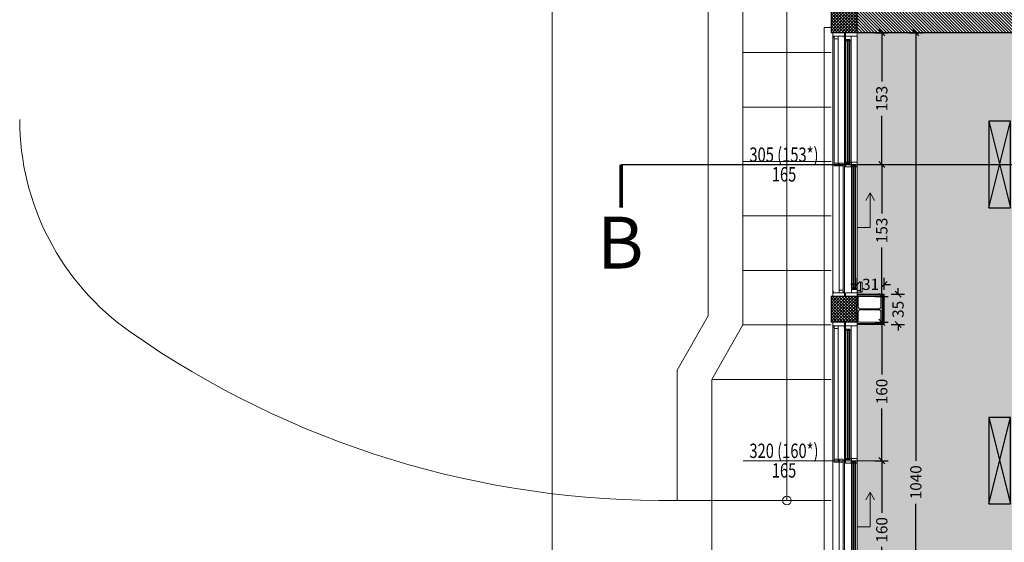
# Model space of a CAD drawing. Units: millimetres. Extents: x 4181 to 4342, y 1335 to 1554.
# Drawn here: x 4211 to 4223, y 1492 to 1498 of the extents above; entities that cross this region are included whole.
import ezdxf
from ezdxf.enums import TextEntityAlignment as Align

# ---------------------------------------------------------------- set-up
doc = ezdxf.new("R2010")
doc.units = ezdxf.units.MM
doc.header["$MEASUREMENT"] = 0
doc.header["$PDMODE"] = 3
doc.linetypes.add('TRATTEGGIATA2', pattern=[0.375, 0.25, -0.125])
doc.layers.get('Defpoints').update_dxf_attribs({"lineweight": 9})
doc.layers.add('ILLUMINAZIONE', color=7, linetype='Continuous', true_color=0x7d005f)
doc.layers.add('sezioni', color=1, linetype='Continuous', true_color=0xff0000)
for name, color, linetype, lineweight in [('INFISSO', 230, 'Continuous', 15), ('L cerchiature', 251, 'Continuous', 9), ('L frangisole1', 94, 'Continuous', 5), ('L sezione', 5, 'Continuous', 25), ('L sezione sottile', 3, 'Continuous', 15), ('L vista1', 2, 'Continuous', 9), ('L vista2', 1, 'Continuous', 5), ('L vista3', 191, 'Continuous', 0), ('Quote', 251, 'Continuous', 0), ('Quote finestre', 3, 'Continuous', 5), ('R campiture', 187, 'Continuous', 5), ('R pavimentazioni', 56, 'Continuous', 0)]:
    doc.layers.add(name, color=color, linetype=linetype, lineweight=lineweight)
for name, color, linetype, lineweight, true_color in [('L aperture infissi', 7, 'TRATTEGGIATA2', 5, 0x464646), ('R controsoffitto', 7, 'Continuous', 15, 0xff7dff), ('Vetri', 7, 'Continuous', 0, 0x7de1ff)]:
    doc.layers.add(name, color=color, linetype=linetype, lineweight=lineweight, true_color=true_color)
doc.layers.add('L infissi', color=7, linetype='Continuous')
doc.layers.add('linee di costruzione', color=30, linetype='Continuous', lineweight=9, plot=False)
doc.layers.add('superfici', color=4, linetype='Continuous', lineweight=9, plot=False)
doc.styles.add('Arial', font='arial.ttf')
doc.styles.get("Standard").update_dxf_attribs({"font": 'arial.ttf'})
doc.dimstyles.new('1-50 arch', dxfattribs={"dimtxt": 0.13, "dimasz": 0.07, "dimexe": 0.075, "dimexo": 0.05, "dimgap": 0.06, "dimtad": 0, "dimdec": 0, "dimlfac": 100, "dimzin": 0, "dimdsep": 46, "dimtxsty": 'Arial', "dimblk": 'OBLIQUE', "dimcen": 0.09, "dimadec": 0, "dimazin": 0, "dimtfac": 1, "dimtdec": 0, "dimtix": 1, "dimtofl": 0, "dimtmove": 2, "dimatfit": 3, "dimldrblk": 'OBLIQUE', "dimfxl": 0.08, "dimfxlon": 1, "dimtolj": 1, "dimtzin": 0, "dimarcsym": 0})

# ---------------------------------------------------------------- blocks, each defined once
blk = doc.blocks.new('DIM-P')
at = {"color": 0}
for tag, p in [('LARGHEZZA', (0.022, 0.045)), ('ALTEZZA', (0.022, -0.222))]:
    blk.add_attdef(tag, text='', height=0.18, dxfattribs=at).set_placement(p, align=Align.CENTER)
blk = doc.blocks.new('A$C37A06069')
at = {"layer": 'INFISSO'}
for points in [[(-0.132, 0), (0, 0), (0, -0.04), (-0.132, -0.04)], [(-0.067, -0.04), (-0.132, -0.04), (-0.132, -0.08), (-0.082, -0.08), (-0.082, -0.095), (-0.067, -0.095)], [(-0.118, -0.095), (-0.118, -0.08), (-0.132, -0.08), (-0.132, -0.095)], [(-0.067, -1.628), (-0.132, -1.628), (-0.132, -1.588), (-0.082, -1.588), (-0.082, -1.573), (-0.067, -1.573)], [(-0.132, -1.588), (-0.132, -1.573), (-0.118, -1.573), (-0.118, -1.588)], [(0, -1.573), (-0.065, -1.573), (-0.065, -1.613), (-0.014, -1.613), (-0.014, -1.628), (0, -1.628)], [(-0.065, -1.613), (-0.065, -1.628), (-0.05, -1.628), (-0.05, -1.613)], [(-0.132, -3.16), (0, -3.16), (0, -3.2), (-0.132, -3.2)], [(0, -3.16), (-0.065, -3.16), (-0.065, -3.12), (-0.014, -3.12), (-0.014, -3.105), (0, -3.105)], [(-0.05, -3.105), (-0.05, -3.12), (-0.065, -3.12), (-0.065, -3.105)]]:
    blk.add_lwpolyline(points, close=True, dxfattribs=at)
at = {"layer": 'L aperture infissi', "linetype": 'Continuous', "ltscale": 0.3}
for points in [[(0, -2.366), (0.15, -2.366), (0.15, -1.966)], [(0.1, -2.053), (0.15, -1.966), (0.2, -2.053)]]:
    blk.add_lwpolyline(points, dxfattribs=at)
at = {"layer": 'L vista3'}
for p, q in [((-0.084, -0.085), (-0.116, -0.085)), ((-0.017, -3.115), (-0.049, -3.115))]:
    blk.add_line(p, q, dxfattribs=at)
for points in [[(-0.132, -1.573), (-0.132, -0.095)], [(-0.132, -1.573), (-0.132, -0.095)], [(-0.116, -0.085), (-0.116, -1.583)], [(-0.108, -0.085), (-0.108, -1.583)], [(-0.108, -0.095), (-0.092, -0.095)], [(-0.092, -0.085), (-0.092, -1.583)], [(-0.084, -0.085), (-0.084, -1.583)], [(-0.067, -0.095), (-0.067, -1.573)], [(-0.067, -0.095), (-0.067, -1.573)], [(0, -0.04), (0, -1.573)], [(-0.084, -1.583), (-0.116, -1.583)], [(-0.108, -1.573), (-0.092, -1.573)], [(-0.065, -1.628), (-0.065, -3.105)], [(-0.065, -1.628), (-0.065, -3.105)], [(-0.049, -3.115), (-0.049, -1.618)], [(-0.017, -1.618), (-0.049, -1.618)], [(-0.041, -3.115), (-0.041, -1.618)], [(-0.041, -1.628), (-0.025, -1.628)], [(-0.025, -3.115), (-0.025, -1.618)], [(-0.017, -3.115), (-0.017, -1.618)], [(0, -3.105), (0, -1.628)], [(0, -3.105), (0, -1.628)], [(-0.041, -3.105), (-0.025, -3.105)], [(0, -3.15), (0.04, -3.15), (0.04, -3.13), (0, -3.13)]]:
    blk.add_lwpolyline(points, dxfattribs=at)
blk.add_lwpolyline([(0.06, -3.15), (0.06, -3.035), (0.04, -3.035), (0.04, -3.15)], close=True, dxfattribs=at)
at = {"layer": 'Vetri'}
for points in [[(-0.114, -0.085), (-0.114, -1.583)], [(-0.112, -0.085), (-0.112, -1.583)], [(-0.11, -0.085), (-0.11, -1.583)], [(-0.09, -0.085), (-0.09, -1.583)], [(-0.088, -0.085), (-0.088, -1.583)], [(-0.086, -0.085), (-0.086, -1.583)], [(-0.046, -3.115), (-0.046, -1.618)], [(-0.044, -3.115), (-0.044, -1.618)], [(-0.042, -3.115), (-0.042, -1.618)], [(-0.023, -3.115), (-0.023, -1.618)], [(-0.021, -3.115), (-0.021, -1.618)], [(-0.019, -3.115), (-0.019, -1.618)]]:
    blk.add_lwpolyline(points, dxfattribs=at)
blk = doc.blocks.new('A$C206C0CF1')
at = {"layer": 'INFISSO'}
for points in [[(-0.132, 0), (0, 0), (0, -0.04), (-0.132, -0.04)], [(-0.067, -0.04), (-0.132, -0.04), (-0.132, -0.08), (-0.082, -0.08), (-0.082, -0.095), (-0.067, -0.095)], [(-0.118, -0.095), (-0.118, -0.08), (-0.132, -0.08), (-0.132, -0.095)], [(-0.067, -1.553), (-0.132, -1.553), (-0.132, -1.513), (-0.082, -1.513), (-0.082, -1.498), (-0.067, -1.498)], [(-0.132, -1.513), (-0.132, -1.498), (-0.118, -1.498), (-0.118, -1.513)], [(0, -1.498), (-0.065, -1.498), (-0.065, -1.538), (-0.014, -1.538), (-0.014, -1.553), (0, -1.553)], [(-0.065, -1.538), (-0.065, -1.553), (-0.05, -1.553), (-0.05, -1.538)], [(0, -3.01), (-0.065, -3.01), (-0.065, -2.97), (-0.014, -2.97), (-0.014, -2.955), (0, -2.955)], [(-0.05, -2.955), (-0.05, -2.97), (-0.065, -2.97), (-0.065, -2.955)], [(-0.132, -3.01), (0, -3.01), (0, -3.05), (-0.132, -3.05)]]:
    blk.add_lwpolyline(points, close=True, dxfattribs=at)
at = {"layer": 'L aperture infissi', "linetype": 'Continuous', "ltscale": 0.3}
for points in [[(0, -2.254), (0.15, -2.254), (0.15, -1.854)], [(0.1, -1.94), (0.15, -1.854), (0.2, -1.94)]]:
    blk.add_lwpolyline(points, dxfattribs=at)
at = {"layer": 'L vista3'}
for p, q in [((-0.084, -0.085), (-0.116, -0.085)), ((-0.017, -2.965), (-0.049, -2.965))]:
    blk.add_line(p, q, dxfattribs=at)
for points in [[(-0.132, -1.498), (-0.132, -0.095)], [(-0.132, -1.498), (-0.132, -0.095)], [(-0.116, -0.085), (-0.116, -1.508)], [(-0.108, -0.085), (-0.108, -1.508)], [(-0.108, -0.095), (-0.092, -0.095)], [(-0.092, -0.085), (-0.092, -1.508)], [(-0.084, -0.085), (-0.084, -1.508)], [(-0.067, -0.095), (-0.067, -1.498)], [(-0.067, -0.095), (-0.067, -1.498)], [(0, -0.04), (0, -1.498)], [(-0.084, -1.508), (-0.116, -1.508)], [(-0.108, -1.498), (-0.092, -1.498)], [(-0.065, -1.553), (-0.065, -2.955)], [(-0.065, -1.553), (-0.065, -2.955)], [(-0.049, -2.965), (-0.049, -1.543)], [(-0.017, -1.543), (-0.049, -1.543)], [(-0.041, -2.965), (-0.041, -1.543)], [(-0.041, -1.553), (-0.025, -1.553)], [(-0.025, -2.965), (-0.025, -1.543)], [(-0.017, -2.965), (-0.017, -1.543)], [(0, -2.955), (0, -1.553)], [(0, -2.955), (0, -1.553)], [(-0.041, -2.955), (-0.025, -2.955)], [(0, -3), (0.04, -3), (0.04, -2.98), (0, -2.98)]]:
    blk.add_lwpolyline(points, dxfattribs=at)
blk.add_lwpolyline([(0.06, -3), (0.06, -2.885), (0.04, -2.885), (0.04, -3)], close=True, dxfattribs=at)
at = {"layer": 'Vetri'}
for points in [[(-0.114, -0.085), (-0.114, -1.508)], [(-0.112, -0.085), (-0.112, -1.508)], [(-0.11, -0.085), (-0.11, -1.508)], [(-0.09, -0.085), (-0.09, -1.508)], [(-0.088, -0.085), (-0.088, -1.508)], [(-0.086, -0.085), (-0.086, -1.508)], [(-0.046, -2.965), (-0.046, -1.543)], [(-0.044, -2.965), (-0.044, -1.543)], [(-0.042, -2.965), (-0.042, -1.543)], [(-0.023, -2.965), (-0.023, -1.543)], [(-0.021, -2.965), (-0.021, -1.543)], [(-0.019, -2.965), (-0.019, -1.543)]]:
    blk.add_lwpolyline(points, dxfattribs=at)
blk = doc.blocks.new('_Oblique')
at = {"color": 0, "linetype": 'ByBlock', "lineweight": -2}
blk.add_line((-0.5, -0.5), (0.5, 0.5), dxfattribs=at)
blk = doc.blocks.new('*D232')
at = {"layer": 'Defpoints', "color": 0, "transparency": 16777216}
for p in [(4221.675, 1501.499), (4221.675, 1501.332), (4220.851, 1441.499)]:
    blk.add_point(p, dxfattribs=at)
at = {"layer": 'Quote', "color": 0, "lineweight": -2, "transparency": 16777216}
for p, q in [((4220.851, 1501.252), (4220.851, 1501.407)), ((4221.675, 1501.412), (4221.675, 1501.257)), ((4220.851, 1501.332), (4221.11, 1501.332)), ((4221.675, 1501.332), (4221.415, 1501.332))]:
    blk.add_line(p, q, dxfattribs=at)
at = {"layer": 'Quote', "color": 0, "lineweight": -2, "transparency": 16777216, "xscale": 0.07, "yscale": 0.07, "zscale": 0.07, "rotation": 180}
blk.add_blockref('_Oblique', (4220.851, 1501.332), dxfattribs=at)
at = {"layer": 'Quote', "color": 0, "lineweight": -2, "transparency": 16777216, "xscale": 0.07, "yscale": 0.07, "zscale": 0.07}
blk.add_blockref('_Oblique', (4221.675, 1501.332), dxfattribs=at)
at = {"layer": 'Quote', "color": 0, "transparency": 16777216, "insert": (4221.263, 1501.332), "char_height": 0.13, "attachment_point": 5, "style": 'Arial'}
blk.add_mtext('\\A1;82', dxfattribs=at)
blk = doc.blocks.new('*D534')
at = {"layer": 'Defpoints', "color": 0, "transparency": 16777216}
for p in [(4221.166, 1494.938), (4220.851, 1494.824), (4221.166, 1494.824)]:
    blk.add_point(p, dxfattribs=at)
at = {"layer": 'Quote', "color": 0, "lineweight": -2, "transparency": 16777216}
for p, q in [((4220.851, 1494.874), (4220.851, 1495.013)), ((4221.166, 1494.874), (4221.166, 1495.013)), ((4220.851, 1494.938), (4220.781, 1494.938)), ((4221.166, 1494.938), (4221.236, 1494.938))]:
    blk.add_line(p, q, dxfattribs=at)
at = {"layer": 'Quote', "color": 0, "lineweight": -2, "transparency": 16777216, "xscale": 0.07, "yscale": 0.07, "zscale": 0.07}
blk.add_blockref('_Oblique', (4220.851, 1494.938), dxfattribs=at)
at = {"layer": 'Quote', "color": 0, "lineweight": -2, "transparency": 16777216, "xscale": 0.07, "yscale": 0.07, "zscale": 0.07, "rotation": 180}
blk.add_blockref('_Oblique', (4221.166, 1494.938), dxfattribs=at)
at = {"layer": 'Quote', "color": 0, "transparency": 16777216, "insert": (4221.008, 1494.938), "char_height": 0.13, "attachment_point": 5, "style": 'Arial'}
blk.add_mtext('\\A1;31', dxfattribs=at)
blk = doc.blocks.new('*D535')
at = {"layer": 'Defpoints', "color": 0, "transparency": 16777216}
for p in [(4221.166, 1494.824), (4221.166, 1494.474), (4221.325, 1494.474)]:
    blk.add_point(p, dxfattribs=at)
at = {"layer": 'Quote', "color": 0, "lineweight": -2, "transparency": 16777216}
for p, q in [((4221.325, 1494.824), (4221.325, 1494.894)), ((4221.245, 1494.824), (4221.4, 1494.824)), ((4221.245, 1494.474), (4221.4, 1494.474)), ((4221.325, 1494.474), (4221.325, 1494.404))]:
    blk.add_line(p, q, dxfattribs=at)
at = {"layer": 'Quote', "color": 0, "lineweight": -2, "transparency": 16777216, "xscale": 0.07, "yscale": 0.07, "zscale": 0.07}
for p, rotation in [((4221.325, 1494.824), 270), ((4221.325, 1494.474), 90)]:
    blk.add_blockref('_Oblique', p, dxfattribs=dict(at, rotation=rotation))
at = {"layer": 'Quote', "color": 0, "transparency": 16777216, "insert": (4221.325, 1494.649), "char_height": 0.13, "attachment_point": 5, "rotation": 90, "style": 'Arial'}
blk.add_mtext('\\A1;35', dxfattribs=at)
blk = doc.blocks.new('*D558')
at = {"layer": 'Defpoints', "color": 0, "transparency": 16777216}
for p in [(4220.851, 1492.899), (4221.137, 1492.899), (4220.851, 1491.299)]:
    blk.add_point(p, dxfattribs=at)
at = {"layer": 'Quote', "color": 0, "lineweight": -2, "transparency": 16777216}
for p, q in [((4221.057, 1492.899), (4221.212, 1492.899)), ((4221.137, 1492.899), (4221.137, 1492.297)), ((4221.137, 1491.299), (4221.137, 1491.902)), ((4221.057, 1491.299), (4221.212, 1491.299))]:
    blk.add_line(p, q, dxfattribs=at)
at = {"layer": 'Quote', "color": 0, "lineweight": -2, "transparency": 16777216, "xscale": 0.07, "yscale": 0.07, "zscale": 0.07}
for p, rotation in [((4221.137, 1492.899), 90), ((4221.137, 1491.299), 270)]:
    blk.add_blockref('_Oblique', p, dxfattribs=dict(at, rotation=rotation))
at = {"layer": 'Quote', "color": 0, "transparency": 16777216, "insert": (4221.137, 1492.099), "char_height": 0.13, "attachment_point": 5, "rotation": 90, "style": 'Arial'}
blk.add_mtext('\\A1;160', dxfattribs=at)
blk = doc.blocks.new('*D559')
at = {"layer": 'Defpoints', "color": 0, "transparency": 16777216}
for p in [(4220.851, 1494.499), (4221.137, 1494.499), (4220.851, 1492.899)]:
    blk.add_point(p, dxfattribs=at)
at = {"layer": 'Quote', "color": 0, "lineweight": -2, "transparency": 16777216}
for p, q in [((4221.057, 1494.499), (4221.212, 1494.499)), ((4221.137, 1494.499), (4221.137, 1493.897)), ((4221.137, 1492.899), (4221.137, 1493.502)), ((4221.057, 1492.899), (4221.212, 1492.899))]:
    blk.add_line(p, q, dxfattribs=at)
at = {"layer": 'Quote', "color": 0, "lineweight": -2, "transparency": 16777216, "xscale": 0.07, "yscale": 0.07, "zscale": 0.07}
for p, rotation in [((4221.137, 1494.499), 90), ((4221.137, 1492.899), 270)]:
    blk.add_blockref('_Oblique', p, dxfattribs=dict(at, rotation=rotation))
at = {"layer": 'Quote', "color": 0, "transparency": 16777216, "insert": (4221.137, 1493.699), "char_height": 0.13, "attachment_point": 5, "rotation": 90, "style": 'Arial'}
blk.add_mtext('\\A1;160', dxfattribs=at)
blk = doc.blocks.new('*D560')
at = {"layer": 'Defpoints', "color": 0, "transparency": 16777216}
for p in [(4220.851, 1496.324), (4221.137, 1496.324), (4220.851, 1494.799)]:
    blk.add_point(p, dxfattribs=at)
at = {"layer": 'Quote', "color": 0, "lineweight": -2, "transparency": 16777216}
for p, q in [((4221.057, 1496.324), (4221.212, 1496.324)), ((4221.137, 1496.324), (4221.137, 1495.759)), ((4221.137, 1494.799), (4221.137, 1495.364)), ((4221.057, 1494.799), (4221.212, 1494.799))]:
    blk.add_line(p, q, dxfattribs=at)
at = {"layer": 'Quote', "color": 0, "lineweight": -2, "transparency": 16777216, "xscale": 0.07, "yscale": 0.07, "zscale": 0.07}
for p, rotation in [((4221.137, 1496.324), 90), ((4221.137, 1494.799), 270)]:
    blk.add_blockref('_Oblique', p, dxfattribs=dict(at, rotation=rotation))
at = {"layer": 'Quote', "color": 0, "transparency": 16777216, "insert": (4221.137, 1495.562), "char_height": 0.13, "attachment_point": 5, "rotation": 90, "style": 'Arial'}
blk.add_mtext('\\A1;153', dxfattribs=at)
blk = doc.blocks.new('*D561')
at = {"layer": 'Defpoints', "color": 0, "transparency": 16777216}
for p in [(4220.851, 1497.849), (4221.137, 1497.849), (4220.851, 1496.324)]:
    blk.add_point(p, dxfattribs=at)
at = {"layer": 'Quote', "color": 0, "lineweight": -2, "transparency": 16777216}
for p, q in [((4221.057, 1497.849), (4221.212, 1497.849)), ((4221.137, 1497.849), (4221.137, 1497.284)), ((4221.137, 1496.324), (4221.137, 1496.889)), ((4221.057, 1496.324), (4221.212, 1496.324))]:
    blk.add_line(p, q, dxfattribs=at)
at = {"layer": 'Quote', "color": 0, "lineweight": -2, "transparency": 16777216, "xscale": 0.07, "yscale": 0.07, "zscale": 0.07}
for p, rotation in [((4221.137, 1497.849), 90), ((4221.137, 1496.324), 270)]:
    blk.add_blockref('_Oblique', p, dxfattribs=dict(at, rotation=rotation))
at = {"layer": 'Quote', "color": 0, "transparency": 16777216, "insert": (4221.137, 1497.087), "char_height": 0.13, "attachment_point": 5, "rotation": 90, "style": 'Arial'}
blk.add_mtext('\\A1;153', dxfattribs=at)
blk = doc.blocks.new('*D556')
at = {"layer": 'Defpoints', "color": 0, "transparency": 16777216}
for p in [(4220.851, 1497.849), (4220.851, 1487.449), (4221.531, 1487.449)]:
    blk.add_point(p, dxfattribs=at)
at = {"layer": 'Quote', "color": 0, "lineweight": -2, "transparency": 16777216}
for p, q in [((4221.451, 1497.849), (4221.606, 1497.849)), ((4221.531, 1497.849), (4221.531, 1492.897)), ((4221.531, 1487.449), (4221.531, 1492.401)), ((4221.451, 1487.449), (4221.606, 1487.449))]:
    blk.add_line(p, q, dxfattribs=at)
at = {"layer": 'Quote', "color": 0, "lineweight": -2, "transparency": 16777216, "xscale": 0.07, "yscale": 0.07, "zscale": 0.07}
for p, rotation in [((4221.531, 1497.849), 90), ((4221.531, 1487.449), 270)]:
    blk.add_blockref('_Oblique', p, dxfattribs=dict(at, rotation=rotation))
at = {"layer": 'Quote', "color": 0, "transparency": 16777216, "insert": (4221.531, 1492.649), "char_height": 0.13, "attachment_point": 5, "rotation": 90, "style": 'Arial'}
blk.add_mtext('\\A1;1040', dxfattribs=at)
blk = doc.blocks.new('A$C08586B1E')
at = {"layer": 'INFISSO'}
for points in [[(0.006, 3.16), (0.006, 3.145), (0, 3.145), (0, 3.2), (0.135, 3.2), (0.135, 3.145), (0.13, 3.145), (0.13, 3.16), (0.006, 3.16)], [(0.006, 0.04), (0.13, 0.04), (0.13, 0.055), (0.135, 0.055), (0.135, 0), (0, 0), (0, 0.055), (0.006, 0.055), (0.006, 0.04)]]:
    blk.add_lwpolyline(points, dxfattribs=at)
for points in [[(0.015, 3.128), (0.06, 3.128), (0.06, 3.16), (0.015, 3.16)], [(0.015, 1.584), (0.06, 1.584), (0.06, 1.616), (0.015, 1.616)], [(0.075, 1.584), (0.12, 1.584), (0.12, 1.616), (0.075, 1.616)], [(0.075, 0.04), (0.12, 0.04), (0.12, 0.072), (0.075, 0.072)]]:
    blk.add_lwpolyline(points, close=True, dxfattribs=at)
at = {"layer": 'L vista2'}
for points in [[(0.06, 3.16), (0.015, 3.16), (0.015, 1.584), (0.06, 1.584)], [(0.12, 1.616), (0.075, 1.616), (0.075, 0.04), (0.12, 0.04)]]:
    blk.add_lwpolyline(points, close=True, dxfattribs=at)
at = {"layer": 'L vista3'}
for points in [[(0, 0.055), (0, 3.145)], [(0.135, 0.055), (0.135, 3.145)]]:
    blk.add_lwpolyline(points, dxfattribs=at)
blk = doc.blocks.new('A$C37E00C08')
at = {"layer": 'INFISSO'}
for points in [[(0.006, 3.01), (0.006, 2.995), (0, 2.995), (0, 3.05), (0.135, 3.05), (0.135, 2.995), (0.13, 2.995), (0.13, 3.01), (0.006, 3.01)], [(0.006, 0.04), (0.13, 0.04), (0.13, 0.055), (0.135, 0.055), (0.135, 0), (0, 0), (0, 0.055), (0.006, 0.055), (0.006, 0.04)]]:
    blk.add_lwpolyline(points, dxfattribs=at)
for points in [[(0.015, 2.978), (0.06, 2.978), (0.06, 3.01), (0.015, 3.01)], [(0.015, 1.509), (0.06, 1.509), (0.06, 1.541), (0.015, 1.541)], [(0.075, 1.509), (0.12, 1.509), (0.12, 1.541), (0.075, 1.541)], [(0.075, 0.04), (0.12, 0.04), (0.12, 0.072), (0.075, 0.072)]]:
    blk.add_lwpolyline(points, close=True, dxfattribs=at)
at = {"layer": 'L vista2'}
for points in [[(0.06, 3.01), (0.015, 3.01), (0.015, 1.509), (0.06, 1.509)], [(0.12, 1.541), (0.075, 1.541), (0.075, 0.04), (0.12, 0.04)]]:
    blk.add_lwpolyline(points, close=True, dxfattribs=at)
at = {"layer": 'L vista3'}
for points in [[(0, 0.055), (0, 2.995)], [(0.135, 0.055), (0.135, 2.995)]]:
    blk.add_lwpolyline(points, dxfattribs=at)
blk = doc.blocks.new('A$C509D4C70')
at = {"layer": 'ILLUMINAZIONE'}
for p, q in [((-0.125, -0.5), (0.125, 0.5)), ((-0.125, 0.5), (0.125, -0.5))]:
    blk.add_line(p, q, dxfattribs=at)
blk.add_lwpolyline([(-0.125, 0.5), (-0.125, -0.5), (0.125, -0.5), (0.125, 0.5), (-0.125, 0.5)], dxfattribs=at)

msp = doc.modelspace()

# ---------------------------------------------------------------- hatches: boundary and pattern name
at = {"layer": 'L cerchiature'}
h = msp.add_hatch(color=251, dxfattribs=at)
h.dxf.hatch_style = 1
edge = h.paths.add_edge_path()
edge.add_line((4221.127, 1494.499), (4221.127, 1494.618))
edge.add_arc((4221.1, 1494.618), 0.027, 0, 90)
edge.add_line((4221.1, 1494.645), (4220.892, 1494.645))
edge.add_arc((4220.892, 1494.618), 0.027, 90, 180)
edge.add_line((4220.865, 1494.618), (4220.865, 1494.499))
edge.add_line((4220.865, 1494.499), (4220.851, 1494.499))
edge.add_line((4220.851, 1494.499), (4220.851, 1494.799))
edge.add_line((4220.851, 1494.799), (4220.865, 1494.799))
edge.add_line((4220.865, 1494.799), (4220.865, 1494.681))
edge.add_arc((4220.892, 1494.681), 0.027, 180, 270)
edge.add_line((4220.892, 1494.654), (4221.1, 1494.654))
edge.add_arc((4221.1, 1494.681), 0.027, 270, 360)
edge.add_line((4221.127, 1494.681), (4221.127, 1494.799))
edge.add_line((4221.127, 1494.799), (4221.141, 1494.799))
edge.add_line((4221.141, 1494.799), (4221.141, 1494.499))
edge.add_line((4221.141, 1494.499), (4221.127, 1494.499))
at = {"layer": 'R campiture'}
h = msp.add_hatch(dxfattribs=at)
h.set_pattern_fill('ANSI37', color=3, scale=0.2, angle=90, style=0)
h.paths.add_polyline_path([(4248.551, 1487.449), (4248.851, 1487.449), (4248.851, 1487.749), (4248.551, 1487.749)])
h.paths.add_polyline_path([(4241.551, 1487.449), (4241.851, 1487.449), (4241.851, 1487.749), (4241.551, 1487.749)])
h.paths.add_polyline_path([(4234.851, 1487.449), (4234.851, 1487.749), (4234.551, 1487.749), (4234.551, 1487.449)])
h.paths.add_polyline_path([(4227.551, 1487.449), (4227.851, 1487.449), (4227.851, 1487.749), (4227.551, 1487.749)])
h.paths.add_polyline_path([(4220.551, 1487.449), (4220.851, 1487.449), (4220.851, 1487.749), (4220.551, 1487.749)])
h.paths.add_polyline_path([(4220.551, 1490.999), (4220.851, 1490.999), (4220.851, 1491.299), (4220.551, 1491.299)])
h.paths.add_polyline_path([(4227.551, 1490.999), (4227.851, 1490.999), (4227.851, 1491.299), (4227.551, 1491.299)])
h.paths.add_polyline_path([(4234.851, 1490.999), (4234.851, 1491.299), (4234.551, 1491.299), (4234.551, 1490.999)])
h.paths.add_polyline_path([(4241.851, 1490.999), (4241.851, 1491.299), (4241.551, 1491.299), (4241.551, 1490.999)])
h.paths.add_polyline_path([(4248.851, 1491.299), (4248.551, 1491.299), (4248.551, 1490.999), (4248.851, 1490.999)])
h.paths.add_polyline_path([(4248.551, 1494.499), (4248.851, 1494.499), (4248.851, 1494.799), (4248.551, 1494.799)])
h.paths.add_polyline_path([(4241.551, 1494.499), (4241.851, 1494.499), (4241.851, 1494.799), (4241.551, 1494.799)])
h.paths.add_polyline_path([(4234.851, 1494.799), (4234.551, 1494.799), (4234.551, 1494.499), (4234.851, 1494.499)])
h.paths.add_polyline_path([(4227.851, 1494.799), (4227.551, 1494.799), (4227.551, 1494.499), (4227.851, 1494.499)])
h.paths.add_polyline_path([(4220.851, 1494.499), (4220.851, 1494.799), (4220.551, 1494.799), (4220.551, 1494.499)])
h.paths.add_polyline_path([(4220.551, 1497.849), (4220.851, 1497.849), (4220.851, 1498.149), (4220.551, 1498.149)])
h.paths.add_polyline_path([(4227.551, 1498.149), (4227.551, 1497.849), (4227.851, 1497.849), (4227.851, 1498.149)])
h.paths.add_polyline_path([(4220.851, 1501.499), (4220.551, 1501.499), (4220.551, 1501.199), (4220.851, 1501.199)])
h.paths.add_polyline_path([(4227.851, 1501.499), (4227.551, 1501.499), (4227.551, 1501.199), (4227.851, 1501.199)])
h.paths.add_polyline_path([(4234.551, 1497.849), (4234.851, 1497.849), (4234.851, 1498.149), (4234.551, 1498.149)])
h.paths.add_polyline_path([(4234.551, 1501.499), (4234.551, 1501.199), (4234.851, 1501.199), (4234.851, 1501.499)])
h.paths.add_polyline_path([(4241.851, 1501.199), (4241.851, 1501.499), (4241.551, 1501.499), (4241.551, 1501.199)])
h.paths.add_polyline_path([(4241.551, 1497.849), (4241.851, 1497.849), (4241.851, 1498.149), (4241.551, 1498.149)])
h.paths.add_polyline_path([(4248.551, 1497.849), (4248.851, 1497.849), (4248.851, 1498.149), (4248.551, 1498.149)])
h = msp.add_hatch(dxfattribs=at)
h.set_pattern_fill('ANSI31', color=256, scale=0.2, angle=90, style=0)
h.paths.add_polyline_path([(4227.851, 1501.199), (4227.551, 1501.199), (4227.551, 1500.709), (4227.796, 1500.709), (4227.796, 1500.689), (4227.84, 1500.689), (4227.84, 1500.679), (4227.851, 1500.679)])
h.paths.add_polyline_path([(4234.851, 1501.199), (4234.551, 1501.199), (4234.551, 1498.149), (4234.851, 1498.149)])
h.paths.add_polyline_path([(4227.551, 1498.149), (4220.851, 1498.149), (4220.851, 1497.849), (4227.551, 1497.849)])
h.paths.add_polyline_path([(4241.551, 1498.149), (4238.283, 1498.149), (4238.283, 1497.904), (4238.263, 1497.904), (4238.263, 1497.849), (4241.551, 1497.849)])
h.paths.add_polyline_path([(4241.851, 1498.374), (4241.551, 1498.374), (4241.551, 1498.149), (4241.851, 1498.149)])
h.paths.add_polyline_path([(4236.601, 1497.849), (4236.601, 1498.149), (4234.851, 1498.149), (4234.851, 1497.849)])
h.paths.add_polyline_path([(4227.851, 1498.449), (4227.551, 1498.449), (4227.551, 1498.149), (4227.851, 1498.149)])
h.paths.add_polyline_path([(4227.551, 1499.349), (4227.851, 1499.349), (4227.851, 1499.769), (4227.796, 1499.769), (4227.796, 1499.749), (4227.551, 1499.749)])
at = {"layer": 'R controsoffitto', "lineweight": -2, "ltscale": 0.08}
h = msp.add_hatch(dxfattribs=at)
h.set_pattern_fill('DOTS', color=256, scale=0.03)
h.set_pattern_definition([(0, (689.11995, 56.675455), (0.0238125, 0.047625), [0, -0.047625])])
h.paths.add_polyline_path([(4220.851, 1497.849), (4227.551, 1497.849), (4227.551, 1497.674), (4228.138, 1497.674), (4228.138, 1496.374), (4227.551, 1496.374), (4227.551, 1494.824), (4227.236, 1494.824), (4227.236, 1494.474), (4227.551, 1494.474), (4227.551, 1491.324), (4227.236, 1491.324), (4227.236, 1490.974), (4227.551, 1490.974), (4227.551, 1487.449), (4220.851, 1487.449), (4220.851, 1490.974), (4221.166, 1490.974), (4221.166, 1491.324), (4220.851, 1491.324), (4220.851, 1494.474), (4221.166, 1494.474), (4221.166, 1494.824), (4220.851, 1494.824)])

# ---------------------------------------------------------------- linework, layer by layer
at = {"layer": 'L cerchiature'}
msp.add_lwpolyline([(4221.127, 1494.499), (4221.127, 1494.618, 0.414214), (4221.1, 1494.645), (4220.892, 1494.645, 0.414214), (4220.865, 1494.618), (4220.865, 1494.499), (4220.851, 1494.499), (4220.851, 1494.799), (4220.865, 1494.799), (4220.865, 1494.681, 0.414214), (4220.892, 1494.654), (4221.1, 1494.654, 0.414214), (4221.127, 1494.681), (4221.127, 1494.799), (4221.141, 1494.799), (4221.141, 1494.499)], format="xyb", close=True, dxfattribs=at)
at = {"layer": 'L sezione'}
for p, q in [((4220.551, 1498.149), (4220.551, 1497.849)), ((4220.851, 1497.849), (4220.851, 1498.149)), ((4220.851, 1497.849), (4220.551, 1497.849)), ((4227.551, 1497.849), (4220.851, 1497.849)), ((4220.851, 1494.799), (4220.551, 1494.799)), ((4220.551, 1494.799), (4220.551, 1494.499)), ((4220.851, 1494.499), (4220.851, 1494.799)), ((4220.851, 1494.499), (4220.551, 1494.499))]:
    msp.add_line(p, q, dxfattribs=at)
at = {"layer": 'L sezione sottile'}
msp.add_lwpolyline([(4220.851, 1494.824), (4221.166, 1494.824), (4221.166, 1494.474), (4220.851, 1494.474)], dxfattribs=at)
at = {"layer": 'L vista1'}
for points in [[(4219.531, 1494.469), (4219.531, 1502.849), (4242.901, 1502.849), (4242.901, 1499.499), (4252.451, 1499.499), (4252.451, 1504.687), (4255.551, 1504.687)], [(4220.551, 1497.909), (4220.471, 1497.909)], [(4220.471, 1487.689), (4220.471, 1497.909)], [(4220.551, 1497.619), (4219.531, 1497.619)], [(4220.551, 1496.989), (4219.531, 1496.989)], [(4220.551, 1496.359), (4219.531, 1496.359)], [(4220.551, 1495.729), (4219.531, 1495.729)], [(4220.551, 1495.099), (4219.531, 1495.099)], [(4219.531, 1494.469), (4219.171, 1493.839)], [(4220.551, 1494.469), (4219.531, 1494.469)], [(4220.551, 1493.839), (4219.171, 1493.839)], [(4219.171, 1493.839), (4219.171, 1492.439)], [(4220.551, 1492.439), (4219.171, 1492.439)]]:
    msp.add_lwpolyline(points, dxfattribs=at)
at = {"layer": 'L vista2'}
msp.add_lwpolyline([(4220.041, 1492.439), (4220.041, 1501.399)], dxfattribs=at)
msp.add_circle((4220.041, 1492.439), 0.05, dxfattribs=at)
at = {"layer": 'L vista3'}
for points in [[(4220.851, 1494.812), (4221.153, 1494.812), (4221.153, 1494.487), (4220.851, 1494.487)], [(4220.851, 1494.799), (4221.141, 1494.799), (4221.141, 1494.499), (4220.851, 1494.499)]]:
    msp.add_lwpolyline(points, dxfattribs=at)
for centre, radius, start, end in [((4214.171, 1496.845), 3, 180, 234.9822), ((4218.63, 1503.209), 10.771, 234.9822, 270.7487)]:
    msp.add_arc(centre, radius, start, end, dxfattribs=at)
at = {"layer": 'linee di costruzione'}
msp.add_lwpolyline([(4217.325, 1521.789), (4288.706, 1521.789), (4288.706, 1483.162), (4217.325, 1483.162)], close=True, dxfattribs=at)
at = {"layer": 'Quote finestre', "color": 9}
for p, q in [((4219.533, 1496.324), (4221.069, 1496.324)), ((4219.533, 1492.899), (4221.069, 1492.899))]:
    msp.add_line(p, q, dxfattribs=at)
at = {"layer": 'R pavimentazioni', "ltscale": 0.5}
for points in [[(4255.551, 1509.474), (4255.151, 1509.474), (4255.151, 1505.087), (4252.051, 1505.087), (4252.051, 1499.899), (4243.301, 1499.899), (4243.301, 1503.249), (4219.131, 1503.249), (4219.131, 1494.575), (4218.771, 1493.945), (4218.771, 1492.439)], [(4219.171, 1492.439), (4218.771, 1492.439)], [(4219.171, 1492.439), (4219.171, 1486.449), (4225.976, 1486.449), (4225.976, 1482.899), (4234.876, 1482.899), (4234.876, 1486.449), (4269.201, 1486.449), (4269.201, 1489.899), (4275.334, 1489.899)]]:
    msp.add_lwpolyline(points, dxfattribs=at)
at = {"layer": 'sezioni'}
for points, const_width in [([(4218.124, 1496.324), (4218.124, 1495.824)], 0.04), ([(4269.599, 1496.323), (4218.124, 1496.324)], 0.015)]:
    msp.add_lwpolyline(points, dxfattribs=dict(at, const_width=const_width))
at = {"layer": 'superfici'}
msp.add_lwpolyline([(4220.851, 1497.849), (4227.551, 1497.849), (4227.551, 1497.674), (4228.138, 1497.674), (4228.138, 1496.374), (4227.551, 1496.374), (4227.551, 1494.824), (4227.236, 1494.824), (4227.236, 1494.474), (4227.551, 1494.474), (4227.551, 1491.324), (4227.236, 1491.324), (4227.236, 1490.974), (4227.551, 1490.974), (4227.551, 1487.449), (4220.851, 1487.449), (4220.851, 1490.974), (4221.166, 1490.974), (4221.166, 1491.324), (4220.851, 1491.324), (4220.851, 1494.474), (4221.166, 1494.474), (4221.166, 1494.824), (4220.851, 1494.824)], close=True, dxfattribs=at)

# ---------------------------------------------------------------- block references
at = {"layer": 'ILLUMINAZIONE'}
for p in [(4222.5, 1496.324), (4222.5, 1492.899)]:
    msp.add_blockref('A$C509D4C70', p, dxfattribs=at)
at = {"layer": 'L frangisole1'}
for name, p in [('A$C37E00C08', (4220.571, 1494.799)), ('A$C08586B1E', (4220.571, 1491.299))]:
    msp.add_blockref(name, p, dxfattribs=at)
at = {"layer": 'L infissi'}
for name, p in [('A$C206C0CF1', (4220.851, 1497.849)), ('A$C37A06069', (4220.851, 1494.499))]:
    msp.add_blockref(name, p, dxfattribs=at)
at = {"layer": 'Quote finestre'}
ref = msp.add_blockref('DIM-P', (4220.001, 1496.324), dxfattribs=dict(at, xscale=-0.3500000000000014, yscale=0.3500000000000014, zscale=0.7, rotation=359.9999999996024))
ref.add_attrib('LARGHEZZA', '305 (153*)', dxfattribs={"layer": '0', "color": 0, "height": 0.1662, "rotation": 360, "width": 0.75}).set_placement((4220.006, 1496.355), align=Align.CENTER)
ref.add_attrib('ALTEZZA', '165', dxfattribs={"layer": '0', "color": 0, "height": 0.1662, "rotation": 360, "width": 0.75}).set_placement((4220.007, 1496.294), align=Align.TOP_CENTER)
ref = msp.add_blockref('DIM-P', (4220.001, 1492.899), dxfattribs=dict(at, xscale=-0.3500000000000014, yscale=0.3500000000000014, zscale=0.7, rotation=359.9999999996024))
ref.add_attrib('LARGHEZZA', '320 (160*)', dxfattribs={"layer": '0', "color": 0, "height": 0.1662, "rotation": 360, "width": 0.75}).set_placement((4220.006, 1492.93), align=Align.CENTER)
ref.add_attrib('ALTEZZA', '165', dxfattribs={"layer": '0', "color": 0, "height": 0.1662, "rotation": 360, "width": 0.75}).set_placement((4220.007, 1492.869), align=Align.TOP_CENTER)

# ---------------------------------------------------------------- texts
at = {"layer": 'sezioni', "insert": (4217.845, 1495.721), "char_height": 0.6, "attachment_point": 1}
msp.add_mtext_dynamic_manual_height_columns('B', width=5.77995, gutter_width=12.5, heights=[0], dxfattribs=at)

# ---------------------------------------------------------------- dimensions: what is measured, and where the dimension line sits
at = {"layer": 'Quote'}
for base, p1, p2, picture, middle in [((4221.675, 1501.332), (4220.851, 1441.499), (4221.675, 1501.499), '*D232', (4221.263, 1501.332)), ((4221.165864, 1494.937504), (4220.850865, 1494.824265), (4221.165864, 1494.824265), '*D534', (4221.008364, 1494.937504))]:
    dim = msp.add_linear_dim(base=base, p1=p1, p2=p2, dimstyle='1-50 arch', dxfattribs=at)
    dim.commit()
    dim.dimension.update_dxf_attribs({"geometry": picture, "text_midpoint": middle})
for base, p1, p2, picture, middle in [((4221.136909656, 1497.84926621), (4220.850864769, 1496.32426621), (4220.850864769, 1497.84926621), '*D561', (4221.136909656, 1497.08676621)), ((4221.531, 1487.449), (4220.851, 1497.849), (4220.851, 1487.449), '*D556', (4221.531, 1492.649)), ((4221.136909656, 1496.32426621), (4220.850864769, 1494.79926621), (4220.850864769, 1496.32426621), '*D560', (4221.136909656, 1495.56176621)), ((4221.325, 1494.474), (4221.166, 1494.824), (4221.166, 1494.474), '*D535', (4221.325, 1494.649)), ((4221.137, 1494.499), (4220.851, 1492.899), (4220.851, 1494.499), '*D559', (4221.137, 1493.699)), ((4221.137, 1492.899), (4220.851, 1491.299), (4220.851, 1492.899), '*D558', (4221.137, 1492.099))]:
    dim = msp.add_linear_dim(base=base, p1=p1, p2=p2, angle=90, dimstyle='1-50 arch', dxfattribs=at)
    dim.commit()
    dim.dimension.update_dxf_attribs({"geometry": picture, "text_midpoint": middle})

doc.saveas('drawing.dxf')
